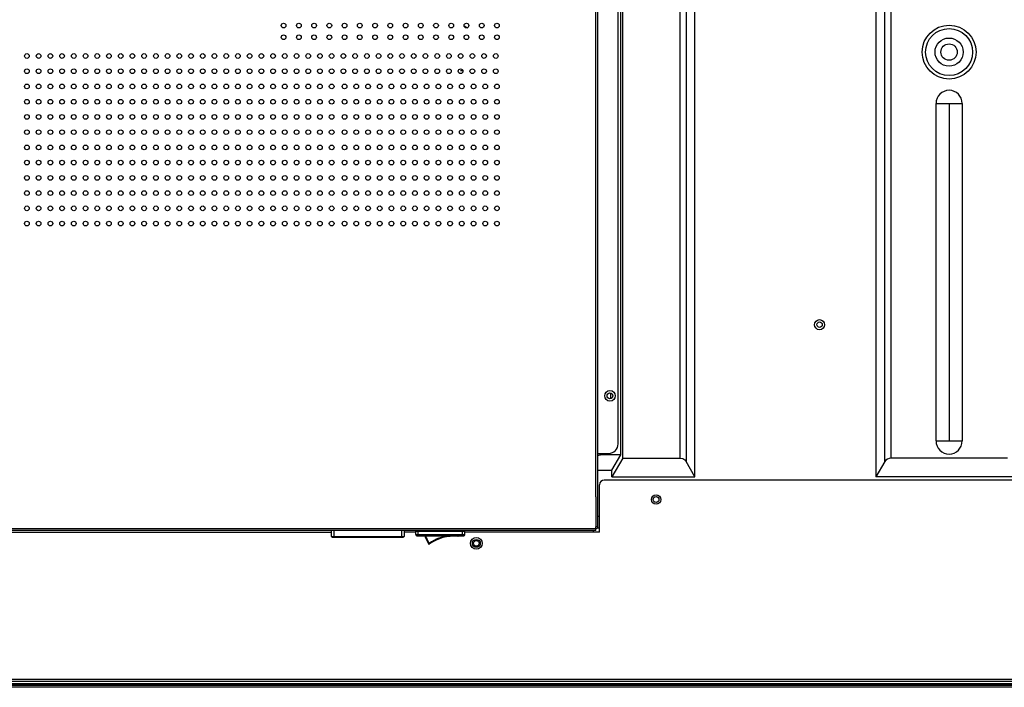
# Model space of a CAD drawing. Units: millimetres. Extents: x 0 to 7000, y 0 to 3600.
# Drawn here: x 5588 to 6008, y 1623 to 1908 of the extents above; entities that cross this region are included whole.
import ezdxf

# ---------------------------------------------------------------- set-up
doc = ezdxf.new("R2010")
doc.units = ezdxf.units.MM
doc.header["$LTSCALE"] = 385
doc.layers.get('0').update_dxf_attribs({"linetype": 'CONTINUOUS'})
doc.layers.add('02___PRT_ALL_AXES', color=7, linetype='CONTINUOUS')

msp = doc.modelspace()

# ---------------------------------------------------------------- linework, layer by layer
at = {"color": 7, "linetype": 'Continuous'}
for p, q in [((5834.018, 1704.225), (5834.018, 2211.374)), ((5869.922, 1720.805), (5869.922, 2213.179)), ((5872.521, 2213.179), (5872.521, 1719.305)), ((5876.273, 1712.805), (5876.273, 2209.426)), ((5844.634, 1722.133), (5844.634, 2208.247)), ((5845.5, 1720.805), (5845.5, 2208.247)), ((5834.818, 1691.526), (5834.818, 2204.571)), ((5843.519, 1726.827), (5843.519, 2200.377)), ((5957.234, 1719.305), (5957.234, 2193.953)), ((5959.832, 2193.953), (5959.832, 1720.805)), ((5953.481, 2190.201), (5953.481, 1712.805)), ((5979.092, 1872.15), (5984.645, 1872.15)), ((5979.092, 1728.119), (5979.092, 1872.15)), ((5984.645, 1872.15), (5984.645, 1728.119)), ((5984.705, 1872.15), (5990.262, 1872.15)), ((5990.262, 1872.15), (5990.262, 1728.119)), ((5979.092, 1728.119), (5984.645, 1728.119)), ((5984.705, 1728.119), (5990.262, 1728.119)), ((5834.819, 1722.827), (5839.519, 1722.827)), ((5836.25, 1722.827), (5836.25, 1722.133)), ((5844.634, 1722.133), (5836.25, 1722.133)), ((5840.881, 1715.633), (5844.634, 1722.133)), ((5845.5, 1720.805), (5840.881, 1712.805)), ((5845.5, 1720.805), (5869.922, 1720.805)), ((5869.922, 1720.805), (5871.05, 1720.622)), ((5871.05, 1720.622), (5871.902, 1720.101)), ((5871.902, 1720.101), (5872.521, 1719.305)), ((5876.273, 1712.805), (5872.521, 1719.305)), ((5957.234, 1719.305), (5953.481, 1712.805)), ((6009.522, 1720.805), (5959.832, 1720.805)), ((5834.818, 1715.633), (5840.881, 1715.633)), ((5840.881, 1712.805), (5840.881, 1715.633)), ((5835.577, 1689.127), (5835.577, 1709.427)), ((6467.777, 1711.427), (5837.577, 1711.427)), ((5840.881, 1712.805), (5876.273, 1712.805)), ((6015.873, 1712.805), (5953.481, 1712.805)), ((5834.018, 1704.225), (5834.018, 1691.526)), ((5834.818, 1695.99), (5835.577, 1695.99)), ((5834.017, 1689.926), (4685.565, 1689.926)), ((5058.065, 1690.725), (5809.818, 1690.726)), ((5140.487, 1689.127), (5721.177, 1689.127)), ((5721.177, 1687.347), (5721.177, 1689.926)), ((5722.177, 1689.926), (5722.177, 1687.047)), ((5751.177, 1687.047), (5751.177, 1689.926)), ((5752.177, 1689.926), (5752.177, 1687.347)), ((5757.177, 1689.127), (5752.177, 1689.127)), ((5757.177, 1689.647), (5778.177, 1689.647)), ((5757.177, 1688.147), (5757.177, 1689.647)), ((5758.177, 1687.647), (5758.177, 1689.926)), ((5758.694, 1689.926), (5758.777, 1689.647)), ((5758.977, 1689.926), (5758.977, 1689.647)), ((5759.427, 1689.647), (5759.427, 1689.926)), ((5760.127, 1689.926), (5760.127, 1689.647)), ((5764.877, 1689.647), (5764.877, 1689.926)), ((5765.477, 1689.926), (5765.477, 1689.647)), ((5769.877, 1689.647), (5769.877, 1689.926)), ((5770.477, 1689.926), (5770.477, 1689.647)), ((5775.227, 1689.647), (5775.227, 1689.926)), ((5775.927, 1689.926), (5775.927, 1689.647)), ((5776.377, 1689.647), (5776.377, 1689.926)), ((5776.577, 1689.647), (5776.66, 1689.926)), ((5777.177, 1687.647), (5777.177, 1689.926)), ((5778.177, 1688.147), (5778.177, 1689.647)), ((5835.577, 1689.127), (5778.177, 1689.127)), ((5809.818, 1690.726), (5834.018, 1690.696)), ((5833.017, 1689.127), (5833.017, 1689.926)), ((5834.017, 1689.926), (5834.017, 1690.626)), ((5834.818, 1691.526), (5834.018, 1691.526)), ((5834.018, 1690.696), (5834.018, 1691.526)), ((5835.577, 1690.968), (5834.845, 1690.968)), ((5721.177, 1687.347), (5752.177, 1687.347)), ((5721.477, 1687.047), (5751.877, 1687.047)), ((5757.177, 1688.147), (5778.177, 1688.147)), ((5757.677, 1687.647), (5777.677, 1687.647)), ((5762.626, 1684.265), (5762.888, 1684.411)), ((5762.888, 1684.411), (5763.062, 1684.166)), ((5775.115, 1687.396), (5775.138, 1687.647)), ((4699.377, 1626.427), (6537.442, 1626.427)), ((6469.777, 1625.427), (4699.377, 1625.427)), ((6550.732, 1624.347), (4618.622, 1624.347)), ((6550.732, 1624.147), (4618.622, 1624.147)), ((6550.732, 1623.793), (4618.622, 1623.793)), ((6550.732, 1622.993), (4618.622, 1622.993)), ((6521.332, 1624.547), (4648.022, 1624.547))]:
    msp.add_line(p, q, dxfattribs=at)
for centre, radius in [((5700.816, 1905.377), 1), ((5707.316, 1905.377), 1), ((5713.816, 1905.377), 1), ((5720.316, 1905.377), 1), ((5726.816, 1905.377), 1), ((5733.316, 1905.377), 1), ((5739.816, 1905.377), 1), ((5746.316, 1905.377), 1), ((5752.816, 1905.377), 1), ((5759.316, 1905.377), 1), ((5765.816, 1905.377), 1), ((5772.316, 1905.377), 1), ((5778.816, 1905.377), 1), ((5785.316, 1905.377), 1), ((5791.816, 1905.377), 1), ((5984.677, 1894.047), 11.5), ((5984.677, 1894.047), 10), ((5700.816, 1900.377), 1), ((5707.316, 1900.377), 1), ((5713.816, 1900.377), 1), ((5720.316, 1900.377), 1), ((5726.816, 1900.377), 1), ((5733.316, 1900.377), 1), ((5739.816, 1900.377), 1), ((5746.316, 1900.377), 1), ((5752.816, 1900.377), 1), ((5759.316, 1900.377), 1), ((5765.816, 1900.377), 1), ((5772.316, 1900.377), 1), ((5778.816, 1900.377), 1), ((5785.316, 1900.377), 1), ((5791.816, 1900.377), 1), ((5984.677, 1894.047), 6), ((5984.677, 1894.047), 3.5), ((5591.316, 1892.377), 1), ((5596.316, 1892.377), 1), ((5601.316, 1892.377), 1), ((5606.316, 1892.377), 1), ((5611.316, 1892.377), 1), ((5616.316, 1892.377), 1), ((5621.316, 1892.377), 1), ((5626.316, 1892.377), 1), ((5631.316, 1892.377), 1), ((5636.316, 1892.377), 1), ((5641.316, 1892.377), 1), ((5646.316, 1892.377), 1), ((5651.316, 1892.377), 1), ((5656.316, 1892.377), 1), ((5661.316, 1892.377), 1), ((5666.316, 1892.377), 1), ((5671.316, 1892.377), 1), ((5676.316, 1892.377), 1), ((5681.316, 1892.377), 1), ((5686.316, 1892.377), 1), ((5691.316, 1892.377), 1), ((5696.316, 1892.377), 1), ((5701.316, 1892.377), 1), ((5706.316, 1892.377), 1), ((5711.316, 1892.377), 1), ((5716.316, 1892.377), 1), ((5721.316, 1892.377), 1), ((5726.316, 1892.377), 1), ((5731.316, 1892.377), 1), ((5736.316, 1892.377), 1), ((5741.316, 1892.377), 1), ((5746.316, 1892.377), 1), ((5751.316, 1892.377), 1), ((5756.316, 1892.377), 1), ((5761.316, 1892.377), 1), ((5766.316, 1892.377), 1), ((5771.316, 1892.377), 1), ((5776.316, 1892.377), 1), ((5781.316, 1892.377), 1), ((5786.316, 1892.377), 1), ((5791.316, 1892.377), 1), ((5591.316, 1885.877), 1), ((5596.316, 1885.877), 1), ((5601.316, 1885.877), 1), ((5606.316, 1885.877), 1), ((5611.316, 1885.877), 1), ((5616.316, 1885.877), 1), ((5621.316, 1885.877), 1), ((5626.316, 1885.877), 1), ((5631.316, 1885.877), 1), ((5636.316, 1885.877), 1), ((5641.316, 1885.877), 1), ((5646.316, 1885.877), 1), ((5651.316, 1885.877), 1), ((5656.316, 1885.877), 1), ((5661.316, 1885.877), 1), ((5666.316, 1885.877), 1), ((5671.316, 1885.877), 1), ((5676.316, 1885.877), 1), ((5681.316, 1885.877), 1), ((5686.316, 1885.877), 1), ((5691.316, 1885.877), 1), ((5696.316, 1885.877), 1), ((5701.316, 1885.877), 1), ((5706.316, 1885.877), 1), ((5711.316, 1885.877), 1), ((5716.316, 1885.877), 1), ((5721.316, 1885.877), 1), ((5726.316, 1885.877), 1), ((5731.316, 1885.877), 1), ((5736.316, 1885.877), 1), ((5741.316, 1885.877), 1), ((5746.316, 1885.877), 1), ((5751.316, 1885.877), 1), ((5756.316, 1885.877), 1), ((5761.316, 1885.877), 1), ((5766.316, 1885.877), 1), ((5771.316, 1885.877), 1), ((5776.316, 1885.877), 1), ((5781.316, 1885.877), 1), ((5786.316, 1885.877), 1), ((5791.316, 1885.877), 1), ((5591.316, 1879.377), 1), ((5596.316, 1879.377), 1), ((5601.316, 1879.377), 1), ((5606.316, 1879.377), 1), ((5611.316, 1879.377), 1), ((5616.316, 1879.377), 1), ((5621.316, 1879.377), 1), ((5626.316, 1879.377), 1), ((5631.316, 1879.377), 1), ((5636.316, 1879.377), 1), ((5641.316, 1879.377), 1), ((5646.316, 1879.377), 1), ((5651.316, 1879.377), 1), ((5656.316, 1879.377), 1), ((5661.316, 1879.377), 1), ((5666.316, 1879.377), 1), ((5671.316, 1879.377), 1), ((5676.316, 1879.377), 1), ((5681.316, 1879.377), 1), ((5686.316, 1879.377), 1), ((5691.316, 1879.377), 1), ((5696.316, 1879.377), 1), ((5701.316, 1879.377), 1), ((5706.316, 1879.377), 1), ((5711.316, 1879.377), 1), ((5716.316, 1879.377), 1), ((5721.316, 1879.377), 1), ((5726.816, 1879.377), 1), ((5731.816, 1879.377), 1), ((5736.816, 1879.377), 1), ((5741.816, 1879.377), 1), ((5746.816, 1879.377), 1), ((5751.816, 1879.377), 1), ((5756.816, 1879.377), 1), ((5761.816, 1879.377), 1), ((5766.816, 1879.377), 1), ((5771.816, 1879.377), 1), ((5776.816, 1879.377), 1), ((5781.816, 1879.377), 1), ((5786.816, 1879.377), 1), ((5791.816, 1879.377), 1), ((5591.316, 1872.877), 1), ((5596.316, 1872.877), 1), ((5601.316, 1872.877), 1), ((5606.316, 1872.877), 1), ((5611.316, 1872.877), 1), ((5616.316, 1872.877), 1), ((5621.316, 1872.877), 1), ((5626.316, 1872.877), 1), ((5631.316, 1872.877), 1), ((5636.316, 1872.877), 1), ((5641.316, 1872.877), 1), ((5646.316, 1872.877), 1), ((5651.316, 1872.877), 1), ((5656.316, 1872.877), 1), ((5661.316, 1872.877), 1), ((5666.316, 1872.877), 1), ((5671.316, 1872.877), 1), ((5676.316, 1872.877), 1), ((5681.316, 1872.877), 1), ((5686.316, 1872.877), 1), ((5691.316, 1872.877), 1), ((5696.316, 1872.877), 1), ((5701.316, 1872.877), 1), ((5706.316, 1872.877), 1), ((5711.316, 1872.877), 1), ((5716.316, 1872.877), 1), ((5721.316, 1872.877), 1), ((5726.816, 1872.877), 1), ((5731.816, 1872.877), 1), ((5736.816, 1872.877), 1), ((5741.816, 1872.877), 1), ((5746.816, 1872.877), 1), ((5751.816, 1872.877), 1), ((5756.816, 1872.877), 1), ((5761.816, 1872.877), 1), ((5766.816, 1872.877), 1), ((5771.816, 1872.877), 1), ((5776.816, 1872.877), 1), ((5781.816, 1872.877), 1), ((5786.816, 1872.877), 1), ((5791.816, 1872.877), 1), ((5591.316, 1866.377), 1), ((5596.316, 1866.377), 1), ((5601.316, 1866.377), 1), ((5606.316, 1866.377), 1), ((5611.316, 1866.377), 1), ((5616.316, 1866.377), 1), ((5621.316, 1866.377), 1), ((5626.316, 1866.377), 1), ((5631.316, 1866.377), 1), ((5636.316, 1866.377), 1), ((5641.316, 1866.377), 1), ((5646.316, 1866.377), 1), ((5651.316, 1866.377), 1), ((5656.316, 1866.377), 1), ((5661.316, 1866.377), 1), ((5666.316, 1866.377), 1), ((5671.316, 1866.377), 1), ((5676.316, 1866.377), 1), ((5681.316, 1866.377), 1), ((5686.316, 1866.377), 1), ((5691.316, 1866.377), 1), ((5696.316, 1866.377), 1), ((5701.316, 1866.377), 1), ((5706.316, 1866.377), 1), ((5711.316, 1866.377), 1), ((5716.316, 1866.377), 1), ((5721.316, 1866.377), 1), ((5726.816, 1866.377), 1), ((5731.816, 1866.377), 1), ((5736.816, 1866.377), 1), ((5741.816, 1866.377), 1), ((5746.816, 1866.377), 1), ((5751.816, 1866.377), 1), ((5756.816, 1866.377), 1), ((5761.816, 1866.377), 1), ((5766.816, 1866.377), 1), ((5771.816, 1866.377), 1), ((5776.816, 1866.377), 1), ((5781.816, 1866.377), 1), ((5786.816, 1866.377), 1), ((5791.816, 1866.377), 1), ((5591.316, 1859.877), 1), ((5596.316, 1859.877), 1), ((5601.316, 1859.877), 1), ((5606.316, 1859.877), 1), ((5611.316, 1859.877), 1), ((5616.316, 1859.877), 1), ((5621.316, 1859.877), 1), ((5626.316, 1859.877), 1), ((5631.316, 1859.877), 1), ((5636.316, 1859.877), 1), ((5641.316, 1859.877), 1), ((5646.316, 1859.877), 1), ((5651.316, 1859.877), 1), ((5656.316, 1859.877), 1), ((5661.316, 1859.877), 1), ((5666.316, 1859.877), 1), ((5671.316, 1859.877), 1), ((5676.316, 1859.877), 1), ((5681.316, 1859.877), 1), ((5686.316, 1859.877), 1), ((5691.316, 1859.877), 1), ((5696.316, 1859.877), 1), ((5701.316, 1859.877), 1), ((5706.316, 1859.877), 1), ((5711.316, 1859.877), 1), ((5716.316, 1859.877), 1), ((5721.316, 1859.877), 1), ((5726.816, 1859.877), 1), ((5731.816, 1859.877), 1), ((5736.816, 1859.877), 1), ((5741.816, 1859.877), 1), ((5746.816, 1859.877), 1), ((5751.816, 1859.877), 1), ((5756.816, 1859.877), 1), ((5761.816, 1859.877), 1), ((5766.816, 1859.877), 1), ((5771.816, 1859.877), 1), ((5776.816, 1859.877), 1), ((5781.816, 1859.877), 1), ((5786.816, 1859.877), 1), ((5791.816, 1859.877), 1), ((5591.316, 1853.377), 1), ((5596.316, 1853.377), 1), ((5601.316, 1853.377), 1), ((5606.316, 1853.377), 1), ((5611.316, 1853.377), 1), ((5616.316, 1853.377), 1), ((5621.316, 1853.377), 1), ((5626.316, 1853.377), 1), ((5631.316, 1853.377), 1), ((5636.316, 1853.377), 1), ((5641.316, 1853.377), 1), ((5646.316, 1853.377), 1), ((5651.316, 1853.377), 1), ((5656.316, 1853.377), 1), ((5661.316, 1853.377), 1), ((5666.316, 1853.377), 1), ((5671.316, 1853.377), 1), ((5676.316, 1853.377), 1), ((5681.316, 1853.377), 1), ((5686.316, 1853.377), 1), ((5691.316, 1853.377), 1), ((5696.316, 1853.377), 1), ((5701.316, 1853.377), 1), ((5706.316, 1853.377), 1), ((5711.316, 1853.377), 1), ((5716.316, 1853.377), 1), ((5721.316, 1853.377), 1), ((5726.816, 1853.377), 1), ((5731.816, 1853.377), 1), ((5736.816, 1853.377), 1), ((5741.816, 1853.377), 1), ((5746.816, 1853.377), 1), ((5751.816, 1853.377), 1), ((5756.816, 1853.377), 1), ((5761.816, 1853.377), 1), ((5766.816, 1853.377), 1), ((5771.816, 1853.377), 1), ((5776.816, 1853.377), 1), ((5781.816, 1853.377), 1), ((5786.816, 1853.377), 1), ((5791.816, 1853.377), 1), ((5591.316, 1846.877), 1), ((5596.316, 1846.877), 1), ((5601.316, 1846.877), 1), ((5606.316, 1846.877), 1), ((5611.316, 1846.877), 1), ((5616.316, 1846.877), 1), ((5621.316, 1846.877), 1), ((5626.316, 1846.877), 1), ((5631.316, 1846.877), 1), ((5636.316, 1846.877), 1), ((5641.316, 1846.877), 1), ((5646.316, 1846.877), 1), ((5651.316, 1846.877), 1), ((5656.316, 1846.877), 1), ((5661.316, 1846.877), 1), ((5666.316, 1846.877), 1), ((5671.316, 1846.877), 1), ((5676.316, 1846.877), 1), ((5681.316, 1846.877), 1), ((5686.316, 1846.877), 1), ((5691.316, 1846.877), 1), ((5696.316, 1846.877), 1), ((5701.316, 1846.877), 1), ((5706.316, 1846.877), 1), ((5711.316, 1846.877), 1), ((5716.316, 1846.877), 1), ((5721.316, 1846.877), 1), ((5726.816, 1846.877), 1), ((5731.816, 1846.877), 1), ((5736.816, 1846.877), 1), ((5741.816, 1846.877), 1), ((5746.816, 1846.877), 1), ((5751.816, 1846.877), 1), ((5756.816, 1846.877), 1), ((5761.816, 1846.877), 1), ((5766.816, 1846.877), 1), ((5771.816, 1846.877), 1), ((5776.816, 1846.877), 1), ((5781.816, 1846.877), 1), ((5786.816, 1846.877), 1), ((5791.816, 1846.877), 1), ((5591.316, 1840.377), 1), ((5596.316, 1840.377), 1), ((5601.316, 1840.377), 1), ((5606.316, 1840.377), 1), ((5611.316, 1840.377), 1), ((5616.316, 1840.377), 1), ((5621.316, 1840.377), 1), ((5626.316, 1840.377), 1), ((5631.316, 1840.377), 1), ((5636.316, 1840.377), 1), ((5641.316, 1840.377), 1), ((5646.316, 1840.377), 1), ((5651.316, 1840.377), 1), ((5656.316, 1840.377), 1), ((5661.316, 1840.377), 1), ((5666.316, 1840.377), 1), ((5671.316, 1840.377), 1), ((5676.316, 1840.377), 1), ((5681.316, 1840.377), 1), ((5686.316, 1840.377), 1), ((5691.316, 1840.377), 1), ((5696.316, 1840.377), 1), ((5701.316, 1840.377), 1), ((5706.316, 1840.377), 1), ((5711.316, 1840.377), 1), ((5716.316, 1840.377), 1), ((5721.316, 1840.377), 1), ((5726.816, 1840.377), 1), ((5731.816, 1840.377), 1), ((5736.816, 1840.377), 1), ((5741.816, 1840.377), 1), ((5746.816, 1840.377), 1), ((5751.816, 1840.377), 1), ((5756.816, 1840.377), 1), ((5761.816, 1840.377), 1), ((5766.816, 1840.377), 1), ((5771.816, 1840.377), 1), ((5776.816, 1840.377), 1), ((5781.816, 1840.377), 1), ((5786.816, 1840.377), 1), ((5791.816, 1840.377), 1), ((5591.316, 1833.877), 1), ((5596.316, 1833.877), 1), ((5601.316, 1833.877), 1), ((5606.316, 1833.877), 1), ((5611.316, 1833.877), 1), ((5616.316, 1833.877), 1), ((5621.316, 1833.877), 1), ((5626.316, 1833.877), 1), ((5631.316, 1833.877), 1), ((5636.316, 1833.877), 1), ((5641.316, 1833.877), 1), ((5646.316, 1833.877), 1), ((5651.316, 1833.877), 1), ((5656.316, 1833.877), 1), ((5661.316, 1833.877), 1), ((5666.316, 1833.877), 1), ((5671.316, 1833.877), 1), ((5676.316, 1833.877), 1), ((5681.316, 1833.877), 1), ((5686.316, 1833.877), 1), ((5691.316, 1833.877), 1), ((5696.316, 1833.877), 1), ((5701.316, 1833.877), 1), ((5706.316, 1833.877), 1), ((5711.316, 1833.877), 1), ((5716.316, 1833.877), 1), ((5721.316, 1833.877), 1), ((5726.816, 1833.877), 1), ((5731.816, 1833.877), 1), ((5736.816, 1833.877), 1), ((5741.816, 1833.877), 1), ((5746.816, 1833.877), 1), ((5751.816, 1833.877), 1), ((5756.816, 1833.877), 1), ((5761.816, 1833.877), 1), ((5766.816, 1833.877), 1), ((5771.816, 1833.877), 1), ((5776.816, 1833.877), 1), ((5781.816, 1833.877), 1), ((5786.816, 1833.877), 1), ((5791.816, 1833.877), 1), ((5591.316, 1827.377), 1), ((5596.316, 1827.377), 1), ((5601.316, 1827.377), 1), ((5606.316, 1827.377), 1), ((5611.316, 1827.377), 1), ((5616.316, 1827.377), 1), ((5621.316, 1827.377), 1), ((5626.316, 1827.377), 1), ((5631.316, 1827.377), 1), ((5636.316, 1827.377), 1), ((5641.316, 1827.377), 1), ((5646.316, 1827.377), 1), ((5651.316, 1827.377), 1), ((5656.316, 1827.377), 1), ((5661.316, 1827.377), 1), ((5666.316, 1827.377), 1), ((5671.316, 1827.377), 1), ((5676.316, 1827.377), 1), ((5681.316, 1827.377), 1), ((5686.316, 1827.377), 1), ((5691.316, 1827.377), 1), ((5696.316, 1827.377), 1), ((5701.316, 1827.377), 1), ((5706.316, 1827.377), 1), ((5711.316, 1827.377), 1), ((5716.316, 1827.377), 1), ((5721.316, 1827.377), 1), ((5726.816, 1827.377), 1), ((5731.816, 1827.377), 1), ((5736.816, 1827.377), 1), ((5741.816, 1827.377), 1), ((5746.816, 1827.377), 1), ((5751.816, 1827.377), 1), ((5756.816, 1827.377), 1), ((5761.816, 1827.377), 1), ((5766.816, 1827.377), 1), ((5771.816, 1827.377), 1), ((5776.816, 1827.377), 1), ((5781.816, 1827.377), 1), ((5786.816, 1827.377), 1), ((5791.816, 1827.377), 1), ((5591.316, 1820.877), 1), ((5596.316, 1820.877), 1), ((5601.316, 1820.877), 1), ((5606.316, 1820.877), 1), ((5611.316, 1820.877), 1), ((5616.316, 1820.877), 1), ((5621.316, 1820.877), 1), ((5626.316, 1820.877), 1), ((5631.316, 1820.877), 1), ((5636.316, 1820.877), 1), ((5641.316, 1820.877), 1), ((5646.316, 1820.877), 1), ((5651.316, 1820.877), 1), ((5656.316, 1820.877), 1), ((5661.316, 1820.877), 1), ((5666.316, 1820.877), 1), ((5671.316, 1820.877), 1), ((5676.316, 1820.877), 1), ((5681.316, 1820.877), 1), ((5686.316, 1820.877), 1), ((5691.316, 1820.877), 1), ((5696.316, 1820.877), 1), ((5701.316, 1820.877), 1), ((5706.316, 1820.877), 1), ((5711.316, 1820.877), 1), ((5716.316, 1820.877), 1), ((5721.316, 1820.877), 1), ((5726.816, 1820.877), 1), ((5731.816, 1820.877), 1), ((5736.816, 1820.877), 1), ((5741.816, 1820.877), 1), ((5746.816, 1820.877), 1), ((5751.816, 1820.877), 1), ((5756.816, 1820.877), 1), ((5761.816, 1820.877), 1), ((5766.816, 1820.877), 1), ((5771.816, 1820.877), 1), ((5776.816, 1820.877), 1), ((5781.816, 1820.877), 1), ((5786.816, 1820.877), 1), ((5791.816, 1820.877), 1), ((5929.427, 1777.727), 2.15), ((5929.427, 1777.727), 1.15), ((5840.019, 1747.377), 2.25), ((5840.018, 1747.377), 1.25), ((5859.677, 1703.117), 2), ((5859.677, 1703.117), 1.25), ((5783.017, 1684.417), 2.5), ((5783.017, 1684.425), 1.7), ((5783.017, 1684.425), 1.2)]:
    msp.add_circle(centre, radius, dxfattribs=at)
for centre, radius, start, end in [((5783.207, 1913.047), 9.464, 234.73661, 245.11061), ((5776.677, 1888.297), 2.15, 259.56169, 284.06965), ((5984.677, 1872.147), 5.585, 0, 180), ((5839.519, 1726.827), 4, 269.9998, 0.00005), ((5984.677, 1728.119), 5.585, 180, 360), ((5837.577, 1709.427), 2, 90, 180), ((5834.018, 1691.426), 0.8, 270.06681, 6.89642), ((5721.477, 1687.347), 0.3, 180, 270), ((5751.877, 1687.347), 0.3, 270, 360), ((5757.677, 1688.147), 0.5, 180, 270), ((5790.571, 1699.857), 32, 202.44631, 209.15926), ((5790.571, 1699.857), 31.7, 202.67052, 209.15926), ((5762.888, 1684.411), 0.3, 209.15926, 305.28096), ((5773.458, 1669.472), 18.3, 95.88168, 125.28096), ((5773.458, 1669.472), 18, 84.71904, 125.28096), ((5775.142, 1687.695), 0.3, 264.71904, 350.77541), ((5777.677, 1688.147), 0.5, 270, 360)]:
    msp.add_arc(centre, radius, start, end, dxfattribs=at)
for centre, major_axis, start_param, end_param in [((5836.25, 1719.333), (2.8, 0), 1.5707963, 2.1102646), ((5959.832, 1717.805), (0, 3), 0, 1.0471976)]:
    msp.add_ellipse(centre, major_axis=major_axis, ratio=1, start_param=start_param, end_param=end_param, dxfattribs=at)
at = {"layer": '02___PRT_ALL_AXES', "color": 7, "linetype": 'Continuous'}
msp.add_line((5840.427, 1746.205), (5840.427, 1748.55), dxfattribs=at)

doc.saveas('drawing.dxf')
